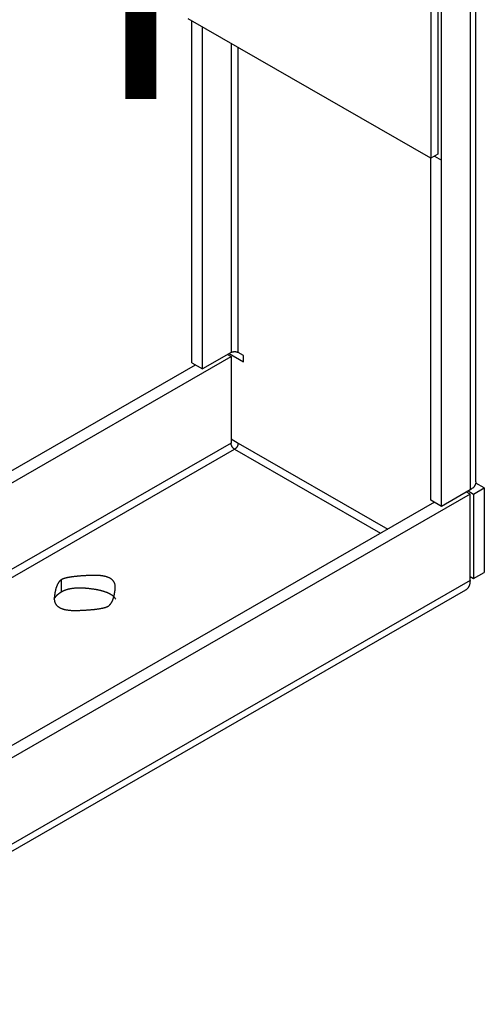
# Model space of a CAD drawing. Extents: x -810 to 2831, y -1991 to 3368.
# Drawn here: x 2434 to 2526, y -887 to -692 of the extents above; entities that cross this region are included whole.
import ezdxf
from ezdxf.enums import TextEntityAlignment as Align

# ---------------------------------------------------------------- set-up
doc = ezdxf.new("R2010")
doc.units = 0
doc.header["$LTSCALE"] = 20
doc.layers.add('H12H', color=7, linetype='CONTINUOUS')
doc.styles.add('_______', font='txt', dxfattribs={"bigfont": 'ＭＳ ゴシック'})

msp = doc.modelspace()

# ---------------------------------------------------------------- linework, layer by layer
at = {"layer": 'H12H', "color": 7, "linetype": 'CONTINUOUS'}
for p, q in [((2523.95, -783.301), (2523.95, -550.3)), ((2522.778, -551.929), (2522.778, -784.93)), ((2516.414, -687.222), (2516.414, -718.289)), ((2517.121, -719.513), (2517.121, -686.811)), ((2515, -688.036), (2515, -719.103)), ((2515, -719.103), (2466.917, -691.414)), ((2467.624, -759.684), (2467.624, -691.821)), ((2469.745, -760.905), (2469.745, -693.042)), ((2475.402, -696.3), (2475.402, -757.648)), ((2476.816, -757.648), (2476.816, -697.114)), ((2516.414, -718.289), (2515, -719.103)), ((2515.704, -718.697), (2517.121, -719.513)), ((2515.704, -718.697), (2517.121, -719.513)), ((2515, -786.966), (2515, -719.103)), ((2517.121, -788.187), (2517.121, -719.513)), ((2475.402, -757.648), (2469.745, -760.905)), ((2474.692, -758.056), (2475.402, -758.465)), ((2475.044, -757.854), (2477.877, -759.485)), ((2477.877, -758.258), (2476.816, -757.648)), ((1950.729, -1060.604), (2475.402, -758.465)), ((2467.624, -759.684), (2469.745, -760.905)), ((2475.402, -758.465), (2475.402, -775.634)), ((2477.877, -759.485), (2477.877, -758.258)), ((1950.729, -1058.161), (2468.334, -760.092)), ((2475.402, -775.634), (2297.689, -877.972)), ((2475.402, -774.819), (2476.816, -775.634)), ((2476.816, -775.634), (2506.457, -792.703)), ((2297.689, -879.604), (2476.109, -776.858)), ((2476.109, -776.858), (2505.04, -793.519)), ((2522.778, -784.93), (2517.121, -788.187)), ((2522.778, -785.747), (2522.068, -785.338)), ((2522.421, -785.136), (2523.485, -785.749)), ((2523.485, -785.749), (2525.607, -784.527)), ((2525.607, -784.527), (2523.925, -783.559)), ((2525.607, -784.527), (2525.607, -801.287)), ((2522.778, -785.747), (1949.315, -1115.983)), ((2517.121, -788.187), (2515, -786.966)), ((2522.778, -802.916), (2522.778, -785.747)), ((2523.485, -785.749), (2523.485, -802.509)), ((2515.71, -787.374), (1947.193, -1114.761)), ((2522.778, -802.916), (1963.328, -1125.082)), ((2441.814, -805.168), (2441.814, -802.715)), ((2522.778, -802.101), (2523.485, -802.509)), ((2523.485, -802.509), (2525.607, -801.287)), ((1962.732, -1126.783), (2521.946, -804.753))]:
    msp.add_line(p, q, dxfattribs=at)
at = {"layer": 'H12H', "color": 7, "linetype": 'CONTINUOUS', "flags": 128}
for points in [[(2475.402, -757.648), (2475.438, -757.628), (2475.477, -757.608), (2475.518, -757.59), (2475.562, -757.573), (2475.608, -757.556), (2475.655, -757.542), (2475.704, -757.528), (2475.755, -757.516), (2475.807, -757.506), (2475.862, -757.497), (2475.919, -757.489), (2475.976, -757.484), (2476.034, -757.481), (2476.092, -757.479), (2476.15, -757.479), (2476.208, -757.482), (2476.266, -757.486), (2476.323, -757.492), (2476.378, -757.5), (2476.433, -757.51), (2476.486, -757.521), (2476.537, -757.534), (2476.586, -757.549), (2476.629, -757.563), (2476.671, -757.578), (2476.71, -757.595), (2476.748, -757.612), (2476.783, -757.629), (2476.816, -757.648)], [(2476.109, -776.858), (2476.074, -776.837), (2476.038, -776.813), (2476.001, -776.787), (2475.964, -776.758), (2475.927, -776.726), (2475.891, -776.693), (2475.854, -776.657), (2475.819, -776.619), (2475.783, -776.579), (2475.748, -776.536), (2475.713, -776.491), (2475.68, -776.444), (2475.648, -776.395), (2475.618, -776.346), (2475.589, -776.295), (2475.562, -776.244), (2475.537, -776.192), (2475.514, -776.139), (2475.493, -776.087), (2475.474, -776.035), (2475.458, -775.983), (2475.443, -775.933), (2475.431, -775.883), (2475.422, -775.838), (2475.415, -775.795), (2475.409, -775.752), (2475.405, -775.711), (2475.403, -775.672), (2475.402, -775.634)], [(2476.816, -775.634), (2476.815, -775.675), (2476.813, -775.718), (2476.808, -775.763), (2476.801, -775.81), (2476.792, -775.858), (2476.782, -775.906), (2476.769, -775.955), (2476.754, -776.005), (2476.737, -776.056), (2476.717, -776.108), (2476.695, -776.161), (2476.671, -776.213), (2476.645, -776.265), (2476.618, -776.316), (2476.588, -776.366), (2476.557, -776.415), (2476.525, -776.463), (2476.491, -776.509), (2476.456, -776.553), (2476.42, -776.596), (2476.384, -776.636), (2476.347, -776.674), (2476.31, -776.709), (2476.276, -776.739), (2476.242, -776.767), (2476.208, -776.793), (2476.175, -776.817), (2476.142, -776.839), (2476.109, -776.858)], [(2523.95, -783.301), (2523.948, -783.363), (2523.944, -783.425), (2523.937, -783.488), (2523.926, -783.551), (2523.913, -783.613), (2523.897, -783.675), (2523.878, -783.736), (2523.856, -783.798), (2523.831, -783.859), (2523.802, -783.921), (2523.771, -783.983), (2523.736, -784.044), (2523.698, -784.105), (2523.658, -784.165), (2523.614, -784.224), (2523.568, -784.283), (2523.51, -784.35), (2523.449, -784.417), (2523.384, -784.482), (2523.316, -784.545), (2523.244, -784.607), (2523.169, -784.668), (2523.096, -784.723), (2523.02, -784.777), (2522.942, -784.83), (2522.861, -784.881), (2522.778, -784.93)], [(2441.814, -802.715), (2441.779, -802.736), (2441.743, -802.759), (2441.709, -802.782), (2441.674, -802.806), (2441.64, -802.832), (2441.607, -802.858), (2441.573, -802.886), (2441.541, -802.914), (2441.508, -802.944), (2441.476, -802.975), (2441.445, -803.006), (2441.414, -803.039), (2441.383, -803.073), (2441.353, -803.108), (2441.323, -803.144), (2441.294, -803.181), (2441.265, -803.219), (2441.236, -803.258), (2441.208, -803.298), (2441.18, -803.339), (2441.153, -803.381), (2441.126, -803.424), (2441.1, -803.469), (2441.074, -803.514), (2441.048, -803.56), (2441.023, -803.608), (2440.998, -803.656), (2440.974, -803.706), (2440.95, -803.757), (2440.927, -803.808), (2440.903, -803.861), (2440.881, -803.915), (2440.859, -803.969), (2440.837, -804.025), (2440.815, -804.082), (2440.794, -804.14), (2440.774, -804.199), (2440.754, -804.259), (2440.734, -804.32), (2440.715, -804.382), (2440.696, -804.446), (2440.677, -804.51), (2440.659, -804.575), (2440.642, -804.642), (2440.625, -804.709), (2440.608, -804.777), (2440.592, -804.847), (2440.576, -804.917), (2440.56, -804.989), (2440.545, -805.062), (2440.53, -805.135), (2440.516, -805.21), (2440.502, -805.286), (2440.489, -805.363), (2440.476, -805.441), (2440.463, -805.52), (2440.451, -805.6), (2440.44, -805.681), (2440.428, -805.763), (2440.417, -805.846), (2440.407, -805.93), (2440.397, -806.016), (2440.387, -806.102), (2440.378, -806.189), (2440.37, -806.276), (2440.365, -806.362), (2440.363, -806.446), (2440.362, -806.529), (2440.365, -806.61), (2440.37, -806.69), (2440.377, -806.769), (2440.387, -806.846), (2440.4, -806.921), (2440.415, -806.995), (2440.432, -807.068), (2440.452, -807.139), (2440.475, -807.209), (2440.5, -807.277), (2440.528, -807.344), (2440.558, -807.409), (2440.59, -807.473), (2440.626, -807.536), (2440.663, -807.596), (2440.704, -807.656), (2440.746, -807.714), (2440.792, -807.771), (2440.839, -807.826), (2440.89, -807.88), (2440.943, -807.932), (2440.998, -807.983), (2441.056, -808.032), (2441.116, -808.08), (2441.179, -808.126), (2441.245, -808.171), (2441.313, -808.215), (2441.384, -808.257), (2441.457, -808.298), (2441.532, -808.337), (2441.61, -808.375), (2441.691, -808.411), (2441.774, -808.446), (2441.86, -808.479), (2441.948, -808.511), (2442.039, -808.541), (2442.132, -808.57), (2442.228, -808.598), (2442.326, -808.624), (2442.427, -808.649), (2442.53, -808.672), (2442.636, -808.693), (2442.745, -808.714), (2442.856, -808.733), (2442.969, -808.75), (2443.085, -808.766), (2443.204, -808.78), (2443.325, -808.793), (2443.448, -808.805), (2443.574, -808.815), (2443.703, -808.824), (2443.834, -808.831), (2443.968, -808.837), (2444.104, -808.841), (2444.243, -808.844), (2444.384, -808.845), (2444.528, -808.845), (2444.674, -808.843), (2444.823, -808.84), (2444.974, -808.836), (2445.126, -808.831), (2445.276, -808.825), (2445.424, -808.819), (2445.57, -808.813), (2445.715, -808.807), (2445.857, -808.801), (2445.998, -808.794), (2446.137, -808.787), (2446.274, -808.78), (2446.409, -808.772), (2446.543, -808.764), (2446.674, -808.756), (2446.804, -808.748), (2446.932, -808.74), (2447.058, -808.731), (2447.183, -808.722), (2447.305, -808.713), (2447.426, -808.704), (2447.545, -808.694), (2447.662, -808.684), (2447.777, -808.674), (2447.89, -808.664), (2448.002, -808.653), (2448.112, -808.642), (2448.22, -808.631), (2448.326, -808.62), (2448.43, -808.608), (2448.533, -808.596), (2448.633, -808.584), (2448.732, -808.572), (2448.829, -808.559), (2448.924, -808.546), (2449.018, -808.533), (2449.109, -808.52), (2449.199, -808.507), (2449.287, -808.493), (2449.373, -808.479), (2449.457, -808.465), (2449.539, -808.45), (2449.62, -808.435), (2449.699, -808.42), (2449.776, -808.405), (2449.851, -808.39), (2449.924, -808.374), (2449.995, -808.358), (2450.065, -808.342), (2450.133, -808.325), (2450.199, -808.309), (2450.263, -808.292), (2450.325, -808.275), (2450.386, -808.257), (2450.445, -808.24), (2450.502, -808.222), (2450.557, -808.204), (2450.61, -808.185), (2450.661, -808.167), (2450.711, -808.148), (2450.759, -808.129), (2450.805, -808.109), (2450.849, -808.09), (2450.891, -808.07), (2450.931, -808.05), (2450.97, -808.029), (2451.007, -808.009), (2451.007, -808.009)], [(2451.007, -808.009), (2451.043, -807.988), (2451.078, -807.965), (2451.113, -807.942), (2451.147, -807.918), (2451.181, -807.892), (2451.215, -807.866), (2451.248, -807.838), (2451.281, -807.81), (2451.313, -807.78), (2451.345, -807.75), (2451.376, -807.718), (2451.407, -807.685), (2451.438, -807.651), (2451.468, -807.616), (2451.498, -807.581), (2451.527, -807.544), (2451.556, -807.506), (2451.585, -807.467), (2451.613, -807.426), (2451.641, -807.385), (2451.668, -807.343), (2451.695, -807.3), (2451.721, -807.256), (2451.747, -807.21), (2451.773, -807.164), (2451.798, -807.116), (2451.823, -807.068), (2451.847, -807.018), (2451.871, -806.968), (2451.895, -806.916), (2451.918, -806.863), (2451.94, -806.81), (2451.963, -806.755), (2451.984, -806.699), (2452.006, -806.642), (2452.027, -806.584), (2452.047, -806.525), (2452.068, -806.465), (2452.087, -806.404), (2452.107, -806.342), (2452.125, -806.278), (2452.144, -806.214), (2452.162, -806.149), (2452.179, -806.083), (2452.197, -806.015), (2452.213, -805.947), (2452.23, -805.877), (2452.246, -805.807), (2452.261, -805.735), (2452.276, -805.662), (2452.291, -805.589), (2452.305, -805.514), (2452.319, -805.438), (2452.332, -805.361), (2452.345, -805.283), (2452.358, -805.204), (2452.37, -805.124), (2452.382, -805.043), (2452.393, -804.961), (2452.404, -804.878), (2452.414, -804.794), (2452.424, -804.709), (2452.434, -804.622), (2452.443, -804.535), (2452.451, -804.448), (2452.456, -804.362), (2452.459, -804.278), (2452.459, -804.195), (2452.456, -804.114), (2452.452, -804.034), (2452.444, -803.955), (2452.434, -803.878), (2452.422, -803.803), (2452.407, -803.729), (2452.389, -803.656), (2452.369, -803.585), (2452.347, -803.515), (2452.321, -803.447), (2452.294, -803.38), (2452.264, -803.315), (2452.231, -803.251), (2452.196, -803.189), (2452.158, -803.128), (2452.118, -803.068), (2452.075, -803.01), (2452.03, -802.953), (2451.982, -802.898), (2451.931, -802.845), (2451.879, -802.792), (2451.823, -802.741), (2451.765, -802.692), (2451.705, -802.644), (2451.642, -802.598), (2451.576, -802.553), (2451.508, -802.509), (2451.438, -802.467), (2451.365, -802.427), (2451.289, -802.387), (2451.211, -802.35), (2451.13, -802.313), (2451.047, -802.279), (2450.961, -802.245), (2450.873, -802.213), (2450.782, -802.183), (2450.689, -802.154), (2450.593, -802.126), (2450.495, -802.1), (2450.394, -802.076), (2450.291, -802.052), (2450.185, -802.031), (2450.076, -802.01), (2449.966, -801.992), (2449.852, -801.974), (2449.736, -801.958), (2449.618, -801.944), (2449.496, -801.931), (2449.373, -801.919), (2449.247, -801.909), (2449.118, -801.901), (2448.987, -801.893), (2448.853, -801.888), (2448.717, -801.883), (2448.578, -801.881), (2448.437, -801.879), (2448.293, -801.879), (2448.147, -801.881), (2447.998, -801.884), (2447.847, -801.888), (2447.695, -801.893), (2447.545, -801.899), (2447.397, -801.905), (2447.251, -801.911), (2447.107, -801.917), (2446.964, -801.924), (2446.823, -801.93), (2446.684, -801.937), (2446.547, -801.945), (2446.412, -801.952), (2446.279, -801.96), (2446.147, -801.968), (2446.017, -801.976), (2445.889, -801.984), (2445.763, -801.993), (2445.639, -802.002), (2445.516, -802.011), (2445.395, -802.02), (2445.277, -802.03), (2445.159, -802.04), (2445.044, -802.05), (2444.931, -802.061), (2444.819, -802.071), (2444.71, -802.082), (2444.602, -802.093), (2444.495, -802.104), (2444.391, -802.116), (2444.289, -802.128), (2444.188, -802.14), (2444.089, -802.152), (2443.992, -802.165), (2443.897, -802.178), (2443.804, -802.191), (2443.712, -802.204), (2443.623, -802.218), (2443.535, -802.231), (2443.449, -802.245), (2443.364, -802.26), (2443.282, -802.274), (2443.201, -802.289), (2443.123, -802.304), (2443.046, -802.319), (2442.971, -802.334), (2442.897, -802.35), (2442.826, -802.366), (2442.756, -802.382), (2442.688, -802.399), (2442.622, -802.415), (2442.558, -802.432), (2442.496, -802.45), (2442.435, -802.467), (2442.377, -802.485), (2442.32, -802.503), (2442.265, -802.521), (2442.211, -802.539), (2442.16, -802.558), (2442.11, -802.576), (2442.063, -802.596), (2442.017, -802.615), (2441.973, -802.635), (2441.93, -802.654), (2441.89, -802.674), (2441.851, -802.695), (2441.814, -802.715), (2441.814, -802.715)], [(2522.778, -802.916), (2522.777, -803.014), (2522.773, -803.11), (2522.766, -803.206), (2522.757, -803.3), (2522.745, -803.393), (2522.731, -803.484), (2522.714, -803.574), (2522.694, -803.661), (2522.67, -803.75), (2522.643, -803.837), (2522.613, -803.921), (2522.581, -804.003), (2522.545, -804.081), (2522.507, -804.157), (2522.472, -804.219), (2522.435, -804.279), (2522.396, -804.337), (2522.356, -804.392), (2522.314, -804.444), (2522.269, -804.494), (2522.224, -804.541), (2522.172, -804.59), (2522.118, -804.636), (2522.062, -804.678), (2522.005, -804.717), (2521.946, -804.753)], [(2452.552, -806.588), (2452.523, -806.542), (2452.493, -806.496), (2452.461, -806.45), (2452.427, -806.405), (2452.392, -806.36), (2452.356, -806.316), (2452.318, -806.272), (2452.279, -806.229), (2452.238, -806.186), (2452.196, -806.144), (2452.152, -806.102), (2452.107, -806.061), (2452.06, -806.02), (2452.012, -805.98), (2451.962, -805.94), (2451.911, -805.9), (2451.858, -805.861), (2451.804, -805.823), (2451.748, -805.785), (2451.691, -805.747), (2451.632, -805.71), (2451.572, -805.674), (2451.511, -805.637), (2451.447, -805.602), (2451.383, -805.567), (2451.317, -805.532), (2451.249, -805.498), (2451.18, -805.464), (2451.11, -805.431), (2451.038, -805.398), (2450.964, -805.366), (2450.889, -805.334), (2450.813, -805.303), (2450.735, -805.272), (2450.655, -805.241), (2450.574, -805.212), (2450.492, -805.182), (2450.408, -805.153), (2450.323, -805.125), (2450.236, -805.097), (2450.148, -805.069), (2450.058, -805.042), (2449.966, -805.016), (2449.874, -804.99), (2449.779, -804.964), (2449.684, -804.939), (2449.586, -804.914), (2449.488, -804.89), (2449.387, -804.866), (2449.286, -804.843), (2449.182, -804.82), (2449.078, -804.798), (2448.972, -804.776), (2448.864, -804.755), (2448.755, -804.734), (2448.644, -804.714), (2448.532, -804.694), (2448.419, -804.675), (2448.303, -804.656), (2448.187, -804.637), (2448.069, -804.619), (2447.949, -804.602), (2447.828, -804.585), (2447.706, -804.568), (2447.583, -804.552), (2447.461, -804.537), (2447.34, -804.523), (2447.221, -804.509), (2447.102, -804.497), (2446.984, -804.485), (2446.867, -804.474), (2446.751, -804.463), (2446.636, -804.454), (2446.522, -804.445), (2446.409, -804.437), (2446.297, -804.43), (2446.186, -804.424), (2446.076, -804.419), (2445.967, -804.414), (2445.859, -804.41), (2445.752, -804.407), (2445.645, -804.405), (2445.54, -804.403), (2445.436, -804.403), (2445.333, -804.403), (2445.23, -804.404), (2445.129, -804.405), (2445.029, -804.408), (2444.929, -804.411), (2444.831, -804.415), (2444.734, -804.42), (2444.637, -804.426), (2444.542, -804.433), (2444.447, -804.44), (2444.354, -804.448), (2444.261, -804.457), (2444.17, -804.467), (2444.079, -804.478), (2443.989, -804.489), (2443.901, -804.501), (2443.813, -804.514), (2443.726, -804.528), (2443.641, -804.542), (2443.556, -804.558), (2443.472, -804.574), (2443.389, -804.591), (2443.307, -804.609), (2443.227, -804.627), (2443.147, -804.647), (2443.068, -804.667), (2442.99, -804.688), (2442.913, -804.71), (2442.837, -804.732), (2442.762, -804.756), (2442.688, -804.78), (2442.615, -804.805), (2442.543, -804.831), (2442.472, -804.858), (2442.402, -804.885), (2442.333, -804.913), (2442.264, -804.942), (2442.197, -804.972), (2442.131, -805.003), (2442.066, -805.034), (2442.001, -805.066), (2441.938, -805.099), (2441.876, -805.133), (2441.814, -805.168), (2441.814, -805.168)], [(2441.814, -805.168), (2441.798, -805.177), (2441.782, -805.187), (2441.766, -805.196), (2441.751, -805.205), (2441.735, -805.215), (2441.719, -805.224), (2441.703, -805.234), (2441.688, -805.243), (2441.672, -805.253), (2441.657, -805.262), (2441.641, -805.272), (2441.626, -805.281), (2441.61, -805.291), (2441.595, -805.301), (2441.58, -805.311), (2441.565, -805.32), (2441.549, -805.33), (2441.534, -805.34), (2441.519, -805.35), (2441.504, -805.36), (2441.49, -805.37), (2441.475, -805.38), (2441.46, -805.39), (2441.445, -805.4), (2441.431, -805.41), (2441.416, -805.42), (2441.401, -805.43), (2441.387, -805.44), (2441.372, -805.45), (2441.358, -805.461), (2441.344, -805.471), (2441.33, -805.481), (2441.315, -805.492), (2441.301, -805.502), (2441.287, -805.512), (2441.273, -805.523), (2441.259, -805.533), (2441.245, -805.544), (2441.231, -805.554), (2441.218, -805.565), (2441.204, -805.575), (2441.19, -805.586), (2441.177, -805.597), (2441.163, -805.607), (2441.149, -805.618), (2441.136, -805.629), (2441.123, -805.64), (2441.109, -805.651), (2441.096, -805.661), (2441.083, -805.672), (2441.07, -805.683), (2441.057, -805.694), (2441.043, -805.705), (2441.031, -805.716), (2441.018, -805.727), (2441.005, -805.738), (2440.992, -805.75), (2440.979, -805.761), (2440.966, -805.772), (2440.954, -805.783), (2440.941, -805.794), (2440.929, -805.806), (2440.916, -805.817), (2440.904, -805.828), (2440.892, -805.84), (2440.879, -805.851), (2440.867, -805.863), (2440.855, -805.874), (2440.843, -805.885), (2440.831, -805.897), (2440.819, -805.908), (2440.807, -805.92), (2440.796, -805.931), (2440.784, -805.943), (2440.772, -805.954), (2440.761, -805.966), (2440.749, -805.978), (2440.738, -805.989), (2440.727, -806.001), (2440.716, -806.012), (2440.705, -806.024), (2440.694, -806.036), (2440.683, -806.047), (2440.672, -806.059), (2440.661, -806.071), (2440.65, -806.082), (2440.64, -806.094), (2440.629, -806.106), (2440.618, -806.118), (2440.608, -806.129), (2440.598, -806.141), (2440.587, -806.153), (2440.577, -806.165), (2440.567, -806.177), (2440.557, -806.189), (2440.547, -806.2), (2440.537, -806.212), (2440.528, -806.224), (2440.518, -806.236), (2440.508, -806.248), (2440.499, -806.26), (2440.489, -806.272), (2440.48, -806.284), (2440.47, -806.296), (2440.461, -806.308), (2440.452, -806.32), (2440.443, -806.332), (2440.434, -806.344), (2440.425, -806.356), (2440.416, -806.368), (2440.407, -806.38), (2440.398, -806.392), (2440.39, -806.405), (2440.381, -806.417), (2440.373, -806.429), (2440.364, -806.441), (2440.356, -806.453), (2440.348, -806.465), (2440.34, -806.478), (2440.331, -806.49), (2440.323, -806.502), (2440.315, -806.514), (2440.308, -806.527), (2440.3, -806.539), (2440.292, -806.551), (2440.284, -806.564), (2440.277, -806.576), (2440.269, -806.588), (2440.269, -806.588)]]:
    msp.add_lwpolyline(points, dxfattribs=at)

# ---------------------------------------------------------------- texts
at = {"layer": 'H12H', "color": 7, "style": '_______'}
msp.add_text('H12TH', height=48.7412, dxfattribs=at).set_placement((2256.814, -658.584), align=Align.TOP_LEFT)

doc.saveas('drawing.dxf')
